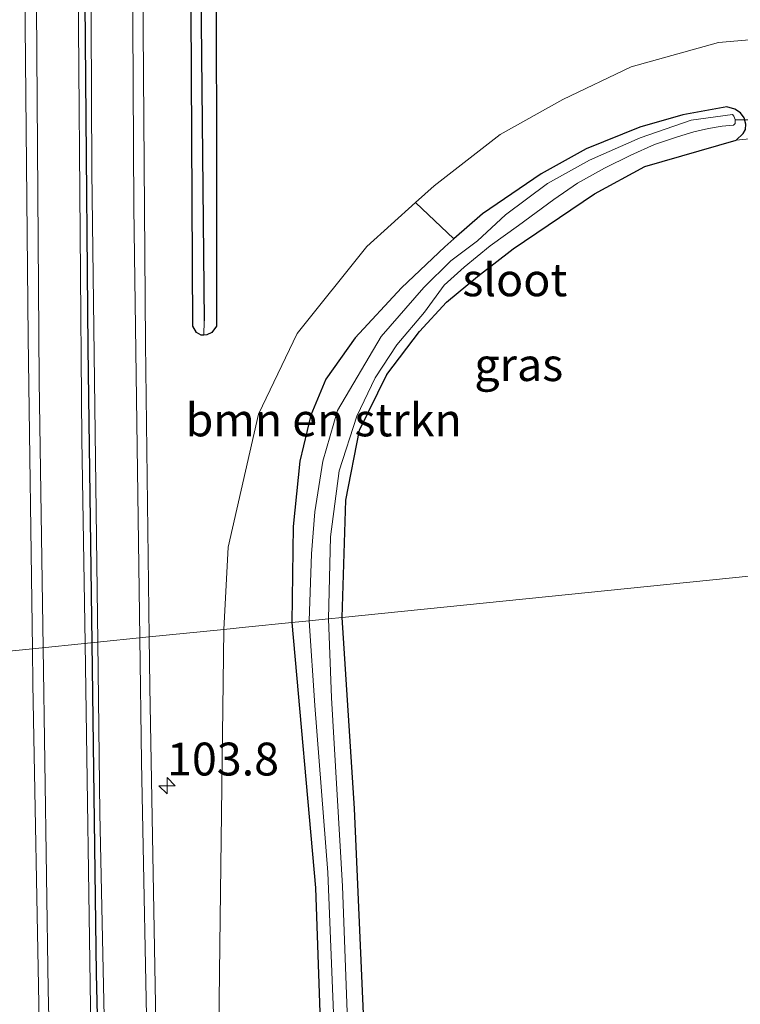
# Model space of a CAD drawing. Units: metres. Extents: x 223979 to 226445, y 512500 to 518750.
# Drawn here: x 224099 to 224154, y 513603 to 513678 of the extents above; entities that cross this region are included whole.
import ezdxf
from ezdxf.enums import TextEntityAlignment as Align

# ---------------------------------------------------------------- set-up
doc = ezdxf.new("R2010")
doc.units = ezdxf.units.M
doc.layers.get('0').update_dxf_attribs({"lineweight": 25})
for name, color, linetype, lineweight in [('B-ME-AM-KILOMETR-S-B1', 7, 'Continuous', 18), ('B-ME-GR-BOMENSTRUIKEN-GV-B6', 93, 'Continuous', 18), ('B-ME-GR-BOOM-GV-B6', 93, 'Continuous', 18), ('B-ME-GW-KRUINLIJN-L-B1', 93, 'Continuous', 18), ('B-ME-IE-GRASLAND-GV-B6', 93, 'Continuous', 18), ('B-ME-IE-HULPGEOMETRIE-L-B1', 53, 'Continuous', 18), ('B-ME-OG-WATER-GV-B6', 153, 'Continuous', 18), ('B-ME-VH-VERH_SOORT-BITUMEN-GV-B6', 8, 'IE-TERREINAFSCHEIDING-NATUURLIJK-HOUTWAL', 18), ('B-ME-VW-MARKERING-STREEP-015-L-B1', 7, 'Continuous', 18)]:
    doc.layers.add(name, color=color, linetype=linetype, lineweight=lineweight)
for name, color, linetype in [('B-ME-GW-INSTEEKWATERGANG-L-B1', 10, 'Continuous'), ('B-ME-GW-WATERGANG-GREPPEL-L-B1', 10, 'Continuous'), ('B-ME-KW-DUIKER-L-B1', 10, 'Continuous'), ('B-ME-VW-MARKERING-GROENESTREEP-L-B1', 3, 'Continuous')]:
    doc.layers.add(name, color=color, linetype=linetype)
doc.styles.add('NLCS-ISO', font='NLCS-ISO.TTF')
doc.linetypes.add('IE-TERREINAFSCHEIDING-NATUURLIJK-HOUTWAL', pattern='A,7,-1.5,[67,NLCS.SHX,S=0.75,R=45,X=0,Y=0],-1.5,7,-1.5,[70,NLCS.SHX,S=0.75,R=0,X=0,Y=0],-1.5', length=20)

# ---------------------------------------------------------------- blocks, each defined once
blk = doc.blocks.new('hecto')
for p, q in [((0, 0.625), (-0.625, 0)), ((0, -0.625), (0, 0.625)), ((-0.625, 0), (0.625, 0)), ((0.625, 0), (0, -0.625))]:
    blk.add_line(p, q)

msp = doc.modelspace()

# ---------------------------------------------------------------- linework, layer by layer
at = {"layer": 'B-ME-GR-BOMENSTRUIKEN-GV-B6'}
for points in [[(224119.708, 513632.344, 5.697), (224116.188, 513631.987, 7.573), (224114.533, 513631.819, 8.17), (224114.862, 513638.077, 8.112), (224117.18, 513648.183, 7.944), (224120.112, 513654.336, 7.811), (224125.43, 513660.941, 7.584), (224129.127, 513664.276, 7.551), (224132.045, 513661.527, 5.741), (224131.348, 513660.922, 5.741), (224128.055, 513657.795, 5.741), (224124.525, 513654.004, 5.741), (224122.302, 513650.854, 5.741), (224121.16, 513648.101, 5.741), (224120.328, 513644.625, 5.741), (224119.818, 513639.643, 5.741), (224119.708, 513632.344, 5.697)], [(224116.103, 513508.119, 10.285), (224115.143, 513534.636, 9.91), (224114.597, 513564.379, 9.434), (224114.047, 513591.131, 8.966), (224114.257, 513609.834, 8.474), (224114.533, 513631.819, 8.17), (224116.188, 513631.987, 7.573), (224119.708, 513632.344, 5.697)], [(224119.708, 513632.344, 5.697), (224121.511, 513612.15, 5.832), (224122.258, 513591.036, 5.779), (224123.667, 513567.381, 5.832), (224124.934, 513536.927, 5.787), (224125.789, 513514.337, 5.534), (224127.485, 513491.877, 5.605)]]:
    msp.add_polyline3d(points, dxfattribs=at)
at = {"layer": 'B-ME-GR-BOOM-GV-B6'}
for points in [[(224198.158, 513640.306, 5.607), (224123.545, 513632.734, 5.659), (224123.829, 513641.644, 5.607), (224124.866, 513646.976, 5.611), (224126.933, 513651.204, 5.615), (224129.436, 513654.473, 5.627), (224131.491, 513656.709, 5.647), (224133.851, 513658.662, 5.647), (224136.568, 513660.752, 5.663), (224142.744, 513664.937, 5.619), (224146.569, 513667.017, 5.643), (224153.531, 513669.018, 5.676), (224156.052, 513669.271, 5.696)], [(224130.531, 513491.557, 5.338), (224129.187, 513514.281, 5.509), (224128.291, 513537.709, 5.775), (224126.722, 513566.76, 5.783), (224125.602, 513592.74, 5.791), (224124.482, 513618.186, 5.652), (224123.545, 513632.734, 5.659), (224198.158, 513640.306, 5.607)]]:
    msp.add_polyline3d(points, dxfattribs=at)
at = {"layer": 'B-ME-GW-INSTEEKWATERGANG-L-B1'}
for points in [[(224113.947, 513691.726, 7.255), (224113.99, 513654.885, 7.961), (224113.626, 513654.402, 7.978), (224113.243, 513654.212, 7.986), (224113.009, 513654.201, 7.986)], [(224113.009, 513654.201, 7.986), (224112.816, 513654.192, 7.986), (224112.461, 513654.406, 7.994), (224112.18, 513654.869, 7.994), (224111.998, 513688.506, 7.47)], [(224153.531, 513669.018, 5.676), (224154.057, 513669.533, 5.704), (224154.229, 513669.834, 5.716), (224154.256, 513670.234, 5.728), (224154.138, 513670.739, 5.728), (224153.862, 513671.116, 5.728), (224153.421, 513671.382, 5.728), (224152.819, 513671.57, 5.728), (224149.467, 513670.967, 5.737), (224146.184, 513670.018, 5.741), (224142.116, 513668.358, 5.745), (224138.687, 513666.46, 5.741), (224134.226, 513663.421, 5.741), (224132.045, 513661.527, 5.741)], [(224123.545, 513632.734, 5.659), (224123.829, 513641.644, 5.607), (224124.866, 513646.976, 5.611), (224126.933, 513651.204, 5.615), (224129.436, 513654.473, 5.627), (224131.491, 513656.709, 5.647), (224133.851, 513658.662, 5.647), (224136.568, 513660.752, 5.663), (224142.744, 513664.937, 5.619), (224146.569, 513667.017, 5.643), (224153.531, 513669.018, 5.676)], [(224132.045, 513661.527, 5.741), (224131.348, 513660.922, 5.741), (224128.055, 513657.795, 5.741), (224124.525, 513654.004, 5.741), (224122.302, 513650.854, 5.741), (224121.16, 513648.101, 5.741), (224120.328, 513644.625, 5.741), (224119.818, 513639.643, 5.741), (224119.708, 513632.344, 5.697)], [(224119.708, 513632.344, 5.697), (224121.511, 513612.15, 5.832), (224122.258, 513591.036, 5.779), (224123.667, 513567.381, 5.832), (224124.934, 513536.927, 5.787), (224125.789, 513514.337, 5.534), (224127.485, 513491.877, 5.605), (224129.958, 513461.569, 5.276)], [(224130.787, 513487.562, 5.329), (224130.531, 513491.557, 5.338), (224129.187, 513514.281, 5.509), (224128.291, 513537.709, 5.775), (224126.722, 513566.76, 5.783), (224125.602, 513592.74, 5.791), (224124.482, 513618.186, 5.652), (224123.545, 513632.734, 5.659)]]:
    msp.add_polyline3d(points, dxfattribs=at)
at = {"layer": 'B-ME-GW-KRUINLIJN-L-B1'}
msp.add_polyline3d([(224201.864, 513640.682, 6.517), (224201.409, 513642.228, 6.443), (224200.29, 513645.41, 6.179), (224198.394, 513649.84, 6.248), (224196.082, 513654.353, 6.346), (224193.29, 513659.025, 6.528), (224190.41, 513663.184, 6.611), (224185.97, 513667.804, 6.735), (224181.773, 513670.881, 6.873), (224176.789, 513673.561, 6.93), (224171.999, 513675.01, 6.922), (224167.734, 513676.072, 6.991), (224161.475, 513676.959, 7.097), (224156.569, 513676.836, 7.194), (224152.184, 513676.461, 7.283), (224145.524, 513674.618, 7.385), (224140.346, 513672.116, 7.356), (224135.572, 513669.469, 7.482), (224130.544, 513665.555, 7.539), (224129.127, 513664.276, 7.551)], dxfattribs=at)
at = {"layer": 'B-ME-GW-WATERGANG-GREPPEL-L-B1'}
msp.add_polyline3d([(224114.868, 513838.068, 6.175), (224114.454, 513822.599, 6.179), (224113.932, 513798.935, 6.147), (224113.498, 513778.962, 6.151), (224113.22, 513757.776, 6.22), (224113.271, 513736.541, 6.337), (224112.974, 513720.035, 6.37), (224112.89, 513701.79, 6.861), (224112.824, 513677.972, 7.072), (224113.052, 513655.281, 7.49)], dxfattribs=at)
at = {"layer": 'B-ME-IE-GRASLAND-GV-B6'}
for points in [[(224114.83, 513839.851, 6.607), (224114.868, 513838.068, 6.175), (224114.454, 513822.599, 6.179), (224113.932, 513798.935, 6.147), (224113.498, 513778.962, 6.151), (224113.22, 513757.776, 6.22), (224113.271, 513736.541, 6.337), (224112.974, 513720.035, 6.37), (224112.89, 513701.79, 6.861), (224112.824, 513677.972, 7.072), (224113.052, 513655.281, 7.49), (224113.009, 513654.201, 7.986), (224112.816, 513654.192, 7.986), (224112.461, 513654.406, 7.994), (224112.18, 513654.869, 7.994), (224111.998, 513688.506, 7.47), (224111.889, 513716.872, 7.214), (224112.259, 513754.891, 6.8), (224112.785, 513785.706, 6.731), (224113.992, 513839.227, 6.585), (224114.365, 513839.76, 6.597), (224114.83, 513839.851, 6.607)], [(224099.306, 513701.952, 7.76), (224099.429, 513677.714, 8.05), (224099.661, 513654.017, 8.333), (224099.9853, 513630.3427, 8.7031)], [(224156.569, 513676.836, 7.194), (224152.184, 513676.461, 7.283), (224145.524, 513674.618, 7.385), (224140.346, 513672.116, 7.356), (224135.572, 513669.469, 7.482), (224130.544, 513665.555, 7.539), (224129.127, 513664.276, 7.551), (224125.43, 513660.941, 7.584), (224120.112, 513654.336, 7.811), (224117.18, 513648.183, 7.944), (224114.862, 513638.077, 8.112), (224114.533, 513631.819, 8.17), (224108.8543, 513631.2426, 8.6464), (224108.578, 513653.569, 8.312), (224108.407, 513677.471, 8.008), (224108.314, 513701.596, 7.732)], [(224113.947, 513691.726, 7.255), (224113.99, 513654.885, 7.961), (224113.626, 513654.402, 7.978), (224113.243, 513654.212, 7.986), (224113.009, 513654.201, 7.986), (224113.052, 513655.281, 7.49), (224112.824, 513677.972, 7.072), (224112.89, 513701.79, 6.861)], [(224111.998, 513688.506, 7.47), (224112.18, 513654.869, 7.994), (224112.461, 513654.406, 7.994), (224112.816, 513654.192, 7.986), (224113.009, 513654.201, 7.986), (224113.243, 513654.212, 7.986), (224113.626, 513654.402, 7.978), (224113.99, 513654.885, 7.961), (224113.947, 513691.726, 7.255)], [(224153.862, 513671.116, 5.728), (224153.421, 513671.382, 5.728), (224152.819, 513671.57, 5.728), (224149.467, 513670.967, 5.737), (224146.184, 513670.018, 5.741), (224142.116, 513668.358, 5.745), (224138.687, 513666.46, 5.741), (224134.226, 513663.421, 5.741), (224132.045, 513661.527, 5.741), (224129.127, 513664.276, 7.551), (224130.544, 513665.555, 7.539), (224135.572, 513669.469, 7.482), (224140.346, 513672.116, 7.356), (224145.524, 513674.618, 7.385), (224152.184, 513676.461, 7.283), (224156.569, 513676.836, 7.194)], [(224123.545, 513632.734, 5.659), (224122.51, 513632.628, 5.115), (224122.665, 513638.865, 5.115), (224123.306, 513643.878, 5.115), (224124.659, 513648.044, 5.115), (224126.051, 513650.952, 5.115), (224127.708, 513653.466, 5.115), (224129.812, 513655.939, 5.115), (224131.298, 513657.998, 5.115), (224132.835, 513659.375, 5.115), (224134.801, 513660.992, 5.115), (224136.966, 513662.546, 5.115), (224139.647, 513664.523, 5.115), (224141.449, 513665.746, 5.115), (224143.495, 513666.908, 5.115), (224145.52, 513667.888, 5.115), (224147.312, 513668.696, 5.115), (224149.06, 513669.283, 5.115), (224150.296, 513669.657, 5.115), (224151.429, 513669.904, 5.115), (224152.462, 513670.083, 5.115), (224153.323, 513670.173, 5.115), (224153.44, 513670.287, 5.115), (224153.437, 513670.613, 5.115), (224153.353, 513670.849, 5.115), (224153.233, 513670.978, 5.115), (224150.095, 513670.549, 5.115), (224146.213, 513669.214, 5.115), (224142.354, 513667.501, 5.115), (224139.18, 513665.732, 5.115), (224135.974, 513663.348, 5.115), (224133.832, 513661.378, 5.115), (224131.825, 513659.858, 5.115), (224129.761, 513657.824, 5.115), (224126.514, 513654.086, 5.115), (224123.187, 513648.476, 5.115), (224122.082, 513644.623, 5.115), (224121.476, 513640.758, 5.115), (224121.212, 513637.568, 5.115), (224121.029, 513632.478, 5.115), (224119.708, 513632.344, 5.697), (224119.818, 513639.643, 5.741), (224120.328, 513644.625, 5.741), (224121.16, 513648.101, 5.741), (224122.302, 513650.854, 5.741), (224124.525, 513654.004, 5.741), (224128.055, 513657.795, 5.741), (224131.348, 513660.922, 5.741), (224132.045, 513661.527, 5.741), (224134.226, 513663.421, 5.741), (224138.687, 513666.46, 5.741), (224142.116, 513668.358, 5.745), (224146.184, 513670.018, 5.741), (224149.467, 513670.967, 5.737), (224152.819, 513671.57, 5.728), (224153.421, 513671.382, 5.728), (224153.862, 513671.116, 5.728)], [(224154.057, 513669.533, 5.704), (224153.531, 513669.018, 5.676), (224146.569, 513667.017, 5.643), (224142.744, 513664.937, 5.619), (224136.568, 513660.752, 5.663), (224133.851, 513658.662, 5.647), (224131.491, 513656.709, 5.647), (224129.436, 513654.473, 5.627), (224126.933, 513651.204, 5.615), (224124.866, 513646.976, 5.611), (224123.829, 513641.644, 5.607), (224123.545, 513632.734, 5.659)], [(224156.052, 513669.271, 5.696), (224153.531, 513669.018, 5.676), (224154.057, 513669.533, 5.704)], [(224127.485, 513491.877, 5.605), (224125.789, 513514.337, 5.534), (224124.934, 513536.927, 5.787), (224123.667, 513567.381, 5.832), (224122.258, 513591.036, 5.779), (224121.511, 513612.15, 5.832), (224119.708, 513632.344, 5.697), (224121.029, 513632.478, 5.115), (224121.47, 513626.026, 5.15), (224122.456, 513613.333, 5.15), (224123.209, 513594.436, 5.15), (224124.223, 513576.593, 5.15), (224125.101, 513556.202, 5.15), (224125.981, 513537.893, 5.15), (224127.19, 513514.326, 5.15), (224128.491, 513495.364, 5.15)], [(224129.766, 513490.834, 5.15), (224128.301, 513514.317, 5.15), (224127.036, 513537.747, 5.15), (224126.014, 513559.607, 5.15), (224125.195, 513577.871, 5.15), (224124.229, 513594.485, 5.15), (224123.577, 513612.29, 5.15), (224122.74, 513626.621, 5.15), (224122.51, 513632.628, 5.115), (224123.545, 513632.734, 5.659)], [(224123.545, 513632.734, 5.659), (224124.482, 513618.186, 5.652), (224125.602, 513592.74, 5.791), (224126.722, 513566.76, 5.783), (224128.291, 513537.709, 5.775), (224129.187, 513514.281, 5.509), (224130.531, 513491.557, 5.338)], [(224112.227, 513499.784, 10.845), (224111.255, 513527.715, 10.317), (224110.561, 513552.245, 9.902), (224109.869, 513577.466, 9.506), (224109.37, 513601.891, 9.137), (224108.901, 513627.466, 8.703), (224108.8543, 513631.2426, 8.6464), (224114.533, 513631.819, 8.17), (224114.257, 513609.834, 8.474), (224114.047, 513591.131, 8.966), (224114.597, 513564.379, 9.434), (224115.143, 513534.636, 9.91), (224116.103, 513508.119, 10.285)], [(224098.713, 513508.408, 10.346), (224097.412, 513542.924, 9.682), (224096.414, 513567.573, 9.312), (224095.648, 513599.663, 8.82), (224094.131, 513629.748, 8.2), (224099.9853, 513630.3427, 8.7031), (224100.022, 513627.662, 8.745), (224100.489, 513601.985, 9.099), (224101.039, 513577.547, 9.466), (224101.612, 513552.153, 9.913), (224102.36, 513527.44, 10.34), (224103.346, 513499.737, 10.751)], [(224099.9853, 513630.3427, 8.7031), (224094.131, 513629.748, 8.2)]]:
    msp.add_polyline3d(points, dxfattribs=at)
at = {"layer": 'B-ME-IE-HULPGEOMETRIE-L-B1'}
msp.add_line((224113.052, 513655.281, 7.49), (224113.009, 513654.201, 7.986), dxfattribs=at)
msp.add_polyline3d([(224220.311, 513642.554, 5.626), (224217.872, 513642.306, 5.623), (224217.134, 513642.232, 4.92), (224216.063, 513642.123, 4.92), (224215.302, 513642.046, 5.744), (224214.102, 513641.924, 6.673), (224213.1576, 513641.828, 6.7491), (224210.728, 513641.581, 6.945), (224205.6, 513641.061, 6.813), (224201.864, 513640.682, 6.517), (224200.948, 513640.589, 5.691), (224199.814, 513640.474, 5.148), (224198.997, 513640.391, 5.148), (224198.158, 513640.306, 5.607), (224123.545, 513632.734, 5.659), (224122.51, 513632.628, 5.115), (224121.029, 513632.478, 5.115), (224119.708, 513632.344, 5.697), (224116.188, 513631.987, 7.573), (224114.533, 513631.819, 8.17), (224108.8543, 513631.2426, 8.6464), (224099.9853, 513630.3427, 8.7031), (224094.131, 513629.748, 8.2)], dxfattribs=at)
at = {"layer": 'B-ME-KW-DUIKER-L-B1'}
msp.add_line((224153.437, 513670.613, 5.115), (224161.747, 513670.403, 5.148), dxfattribs=at)
at = {"layer": 'B-ME-OG-WATER-GV-B6'}
for points in [[(224122.51, 513632.628, 5.115), (224121.029, 513632.478, 5.115), (224121.212, 513637.568, 5.115), (224121.476, 513640.758, 5.115), (224122.082, 513644.623, 5.115), (224123.187, 513648.476, 5.115), (224126.514, 513654.086, 5.115), (224129.761, 513657.824, 5.115), (224131.825, 513659.858, 5.115), (224133.832, 513661.378, 5.115), (224135.974, 513663.348, 5.115), (224139.18, 513665.732, 5.115), (224142.354, 513667.501, 5.115), (224146.213, 513669.214, 5.115), (224150.095, 513670.549, 5.115), (224153.233, 513670.978, 5.115), (224153.353, 513670.849, 5.115), (224153.437, 513670.613, 5.115), (224153.44, 513670.287, 5.115), (224153.323, 513670.173, 5.115), (224152.462, 513670.083, 5.115), (224151.429, 513669.904, 5.115), (224150.296, 513669.657, 5.115), (224149.06, 513669.283, 5.115), (224147.312, 513668.696, 5.115), (224145.52, 513667.888, 5.115), (224143.495, 513666.908, 5.115), (224141.449, 513665.746, 5.115), (224139.647, 513664.523, 5.115), (224136.966, 513662.546, 5.115), (224134.801, 513660.992, 5.115), (224132.835, 513659.375, 5.115), (224131.298, 513657.998, 5.115), (224129.812, 513655.939, 5.115), (224127.708, 513653.466, 5.115), (224126.051, 513650.952, 5.115), (224124.659, 513648.044, 5.115), (224123.306, 513643.878, 5.115), (224122.665, 513638.865, 5.115), (224122.51, 513632.628, 5.115)], [(224128.491, 513495.364, 5.15), (224127.19, 513514.326, 5.15), (224125.981, 513537.893, 5.15), (224125.101, 513556.202, 5.15), (224124.223, 513576.593, 5.15), (224123.209, 513594.436, 5.15), (224122.456, 513613.333, 5.15), (224121.47, 513626.026, 5.15), (224121.029, 513632.478, 5.115), (224122.51, 513632.628, 5.115)], [(224122.51, 513632.628, 5.115), (224122.74, 513626.621, 5.15), (224123.577, 513612.29, 5.15), (224124.229, 513594.485, 5.15), (224125.195, 513577.871, 5.15), (224126.014, 513559.607, 5.15), (224127.036, 513537.747, 5.15), (224128.301, 513514.317, 5.15), (224129.766, 513490.834, 5.15)]]:
    msp.add_polyline3d(points, dxfattribs=at)
at = {"layer": 'B-ME-VH-VERH_SOORT-BITUMEN-GV-B6'}
for points in [[(224108.314, 513701.596, 7.732), (224108.407, 513677.471, 8.008), (224108.578, 513653.569, 8.312), (224108.8543, 513631.2426, 8.6464), (224099.9853, 513630.3427, 8.7031), (224099.661, 513654.017, 8.333), (224099.429, 513677.714, 8.05), (224099.306, 513701.952, 7.76)], [(224103.346, 513499.737, 10.751), (224102.36, 513527.44, 10.34), (224101.612, 513552.153, 9.913), (224101.039, 513577.547, 9.466), (224100.489, 513601.985, 9.099), (224100.022, 513627.662, 8.745), (224099.9853, 513630.3427, 8.7031), (224108.8543, 513631.2426, 8.6464)], [(224108.8543, 513631.2426, 8.6464), (224108.901, 513627.466, 8.703), (224109.37, 513601.891, 9.137), (224109.869, 513577.466, 9.506), (224110.561, 513552.245, 9.902), (224111.255, 513527.715, 10.317), (224112.227, 513499.784, 10.845)]]:
    msp.add_polyline3d(points, dxfattribs=at)
at = {"layer": 'B-ME-VW-MARKERING-GROENESTREEP-L-B1'}
for points in [[(224111.1104, 514015.3022, 6.8704), (224109.4166, 513971.4445, 6.8948), (224107.532, 513922.6771, 6.8942), (224106.0427, 513876.5021, 6.9469), (224104.9196, 513829.6159, 7.0354), (224104.1579, 513780.6235, 7.2341), (224103.8774, 513742.3804, 7.4976), (224103.844, 513694.1202, 7.9513), (224104.1845, 513653.2339, 8.4412), (224104.4909, 513630.7999, 8.7555)], [(224104.4909, 513630.7999, 8.7555), (224104.8347, 513605.6239, 9.1083), (224105.9825, 513556.8242, 9.8751), (224106.9865, 513524.3517, 10.4253), (224108.7592, 513475.5715, 11.2933), (224110.8068, 513429.0012, 11.9496), (224113.2645, 513380.7252, 12.4963), (224115.9114, 513335.7439, 12.8342), (224117.9667, 513304.0701, 12.8655)]]:
    msp.add_polyline3d(points, dxfattribs=at)
at = {"layer": 'B-ME-VW-MARKERING-STREEP-015-L-B1'}
for points in [[(224110.6486, 514015.2681, 6.8727), (224110.4763, 514010.8418, 6.8705), (224108.5638, 513961.9921, 6.8836), (224106.7107, 513913.041, 6.9042), (224105.3852, 513869.3913, 6.9439), (224104.499, 513831.924, 7.0248), (224103.776, 513788.873, 7.1997), (224103.351, 513740.928, 7.503), (224103.3651, 513693.3221, 7.9541), (224103.7467, 513646.2971, 8.5336), (224103.9841, 513630.7484, 8.752)], [(224111.6407, 514015.3413, 6.8774), (224110.6901, 513990.8955, 6.8824), (224108.7735, 513942.0771, 6.8696), (224107.0378, 513893.2715, 6.9222), (224105.8207, 513847.5236, 6.9733), (224105.0398, 513807.847, 7.1212), (224104.4677, 513760.2403, 7.3463), (224104.2877, 513712.216, 7.7549), (224104.5043, 513666.6752, 8.2669), (224104.9558, 513630.847, 8.747)], [(224110.0333, 513887.1484, 6.848), (224109.0173, 513849.347, 6.8905), (224108.1161, 513802.5673, 7.0498), (224107.5807, 513753.6115, 7.312), (224107.4663, 513706.032, 7.7316), (224107.7044, 513663.9086, 8.2135), (224108.1564, 513631.1718, 8.6465)], [(224102.4834, 513881.0624, 6.8767), (224101.4293, 513839.3044, 6.9411), (224100.6469, 513793.9543, 7.1154), (224100.1913, 513745.7061, 7.4001), (224100.1654, 513697.026, 7.8478), (224100.501, 513650.7324, 8.409), (224100.8012, 513630.4255, 8.6906)], [(224104.9558, 513630.847, 8.747), (224105.1198, 513617.8386, 8.9214), (224106.1557, 513569.0157, 9.6659), (224107.6219, 513520.1446, 10.4924), (224109.4297, 513471.332, 11.354), (224111.6189, 513422.4599, 12.024), (224114.141, 513374.0237, 12.5583), (224117.0549, 513325.2118, 12.8534), (224118.4252, 513304.1655, 12.8667)], [(224108.1564, 513631.1718, 8.6465), (224108.2864, 513621.7504, 8.7711), (224109.2439, 513572.7605, 9.5259), (224110.6633, 513524.7824, 10.3253), (224112.4466, 513475.8159, 11.1955), (224114.2242, 513435.0552, 11.7747), (224116.6539, 513386.1159, 12.3555), (224118.4834, 513354.5695, 12.6549), (224121.2673, 513309.4558, 12.7445), (224121.5956, 513304.8254, 12.7529)], [(224100.8012, 513630.4255, 8.6906), (224101.186, 513604.396, 9.0516), (224102.271, 513558.8099, 9.7767), (224103.4926, 513519.6295, 10.4453), (224105.2948, 513470.6633, 11.3073), (224107.2313, 513427.5075, 11.9035), (224109.4302, 513383.964, 12.3914), (224111.5636, 513347.2264, 12.7133), (224114.2891, 513303.3047, 12.7803)], [(224103.9841, 513630.7484, 8.752), (224104.4325, 513601.3883, 9.1646), (224105.4259, 513559.7946, 9.8272), (224105.841, 513545.336, 10.0666), (224107.4729, 513496.9852, 10.9148), (224109.384, 513449.1698, 11.6895), (224111.7463, 513400.3424, 12.2785), (224113.5593, 513366.7574, 12.6218), (224116.2686, 513322.1776, 12.8538), (224117.5128, 513303.9756, 12.8664)]]:
    msp.add_polyline3d(points, dxfattribs=at)

# ---------------------------------------------------------------- block references
at = {"layer": 'B-ME-AM-KILOMETR-S-B1', "rotation": 90}
msp.add_blockref('hecto', (224110.2229, 513619.9245, 8.67), dxfattribs=at)

# ---------------------------------------------------------------- texts
at = {"layer": 'B-ME-AM-KILOMETR-S-B1', "ltscale": 0.2, "style": 'NLCS-ISO'}
msp.add_text('103.8', height=2.5, dxfattribs=at).set_placement((224110.2229, 513619.9245, 8.67), align=Align.BOTTOM_LEFT)
at = {"layer": 'B-ME-GR-BOMENSTRUIKEN-GV-B6', "ltscale": 0.2, "style": 'NLCS-ISO'}
msp.add_text('bmn en strkn', height=2.5, dxfattribs=at).set_placement((224122.1429, 513647.7516), align=Align.MIDDLE_CENTER)
at = {"layer": 'B-ME-IE-GRASLAND-GV-B6', "ltscale": 0.2, "style": 'NLCS-ISO'}
msp.add_text('gras', height=2.5, dxfattribs=at).set_placement((224136.982, 513651.957), align=Align.MIDDLE_CENTER)
at = {"layer": 'B-ME-OG-WATER-GV-B6', "ltscale": 0.2, "style": 'NLCS-ISO'}
msp.add_text('sloot', height=2.5, dxfattribs=at).set_placement((224136.6828, 513658.4073), align=Align.MIDDLE_CENTER)

doc.saveas('drawing.dxf')
